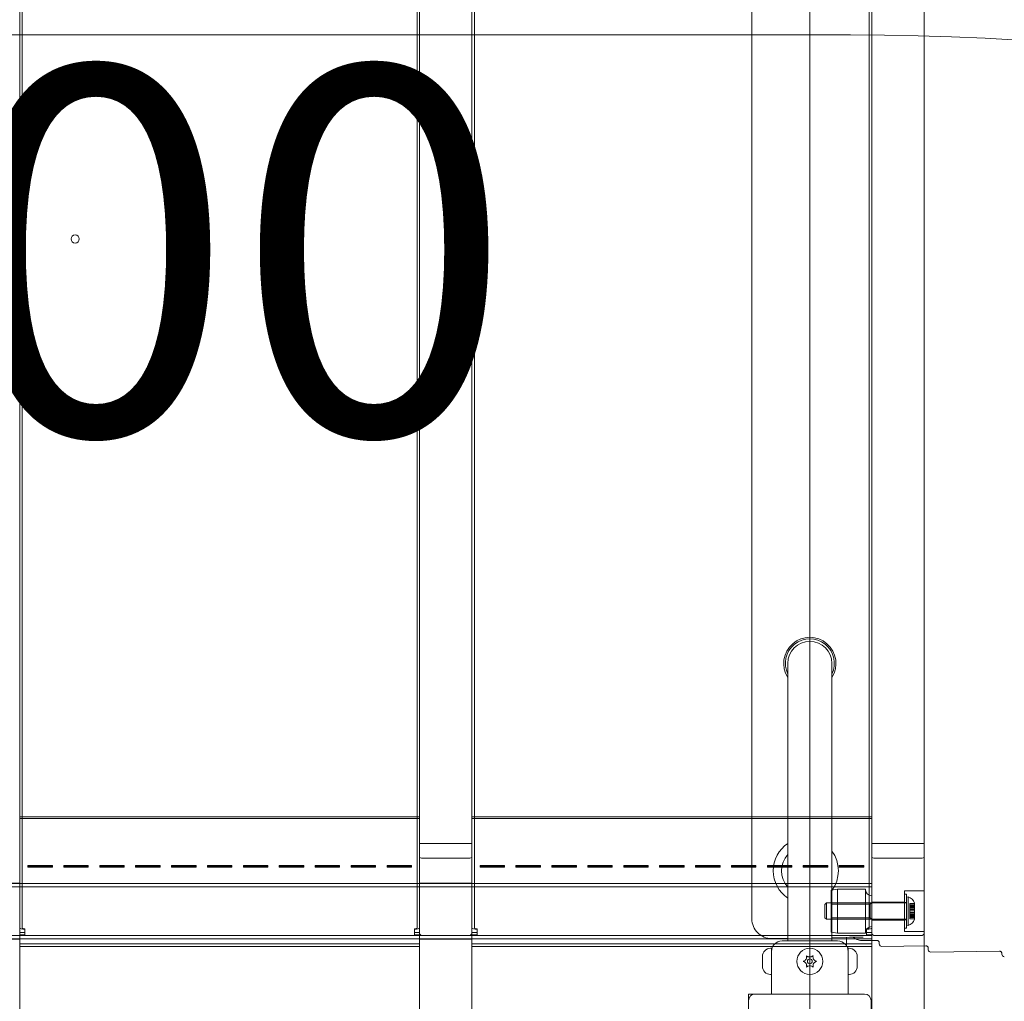
# Model space of a CAD drawing. Units: millimetres. Extents: x 9224 to 21826, y 6642 to 14457.
# Drawn here: x 14790 to 15393, y 10918 to 11519 of the extents above; entities that cross this region are included whole.
import ezdxf

# ---------------------------------------------------------------- set-up
doc = ezdxf.new("R2010")
doc.units = ezdxf.units.MM
doc.header["$LTSCALE"] = 75
doc.layers.get('0').update_dxf_attribs({"lineweight": 25})
doc.layers.add('Fall Zone', color=5, linetype='Continuous', lineweight=20, true_color=0x0000ff)
doc.layers.add('Symbol (ISO)', color=7, linetype='Continuous', lineweight=25)
doc.layers.add('Visible (ISO)', color=7, linetype='Continuous', lineweight=18)
doc.styles.add('Text Style57', font='tahoma.ttf')

# ---------------------------------------------------------------- blocks, each defined once
blk = doc.blocks.new('FHF Label')
at = {"layer": 'Symbol (ISO)', "color": 7, "style": 'Text Style57'}
blk.add_attdef('<FREE_HEIGHT_OF_FALL>_001', (-4.6491, -1.4944), '', height=3, dxfattribs=at)

msp = doc.modelspace()

# ---------------------------------------------------------------- linework, layer by layer
at = {"layer": 'Fall Zone'}
for p, q in [((15274.05, 9285), (15274.05, 13485)), ((14249.05, 11510), (15299.05, 11510))]:
    msp.add_line(p, q, dxfattribs=at)
msp.add_arc((15299.05, 9910), 1600, 0, 90, dxfattribs=at)
at = {"layer": 'Visible (ISO)', "color": 9, "true_color": 0xc0c0c0}
for p, q in [((14790.05, 10763.78), (14790.05, 12035.58)), ((15035.05, 12035.58), (15035.05, 10763.78)), ((15067.05, 10763.78), (15067.05, 12035.58)), ((15312.05, 12035.58), (15312.05, 10763.78)), ((15344.05, 10763.78), (15344.05, 12035.58)), ((14790.05, 11930.16), (14790.05, 10810.47)), ((15035.05, 10810.47), (15035.05, 11930.16)), ((15067.05, 11930.16), (15067.05, 10810.47)), ((15312.05, 10810.47), (15312.05, 11930.16)), ((15344.05, 11930.16), (15344.05, 10810.47)), ((14790.05, 11816.79), (14790.05, 10962.88)), ((14791.65, 10962.88), (14791.65, 11816.79)), ((15033.45, 11816.79), (15033.45, 10962.88)), ((15035.05, 10962.88), (15035.05, 11816.79)), ((15067.05, 11816.79), (15067.05, 10962.88)), ((15068.65, 10962.88), (15068.65, 11816.79)), ((15310.45, 11816.79), (15310.45, 10962.88)), ((15312.05, 10962.88), (15312.05, 11816.79)), ((14790.05, 11800.85), (14790.05, 10981.87)), ((14791.65, 11800.85), (14791.65, 10981.87)), ((15033.45, 10981.87), (15033.45, 11800.85)), ((15035.05, 10981.87), (15035.05, 11800.85)), ((15067.05, 11800.85), (15067.05, 10981.87)), ((15068.65, 11800.85), (15068.65, 10981.87)), ((15310.45, 10981.87), (15310.45, 11800.85)), ((15312.05, 10981.87), (15312.05, 11800.85)), ((14790.05, 11031.11), (14790.05, 11030.04)), ((14790.05, 11002.13), (14790.05, 11031.11)), ((14790.05, 11031.11), (15035.05, 11031.11)), ((15035.05, 11002.13), (15035.05, 11031.11)), ((15035.05, 11031.11), (15035.05, 11030.04)), ((15067.05, 11031.11), (15067.05, 11030.04)), ((15067.05, 11002.13), (15067.05, 11031.11)), ((15067.05, 11031.11), (15312.05, 11031.11)), ((15312.05, 11002.13), (15312.05, 11031.11)), ((15312.05, 11031.11), (15312.05, 11030.04)), ((14790.05, 11001.05), (14790.05, 11030.04)), ((14790.05, 11030.04), (15035.05, 11030.04)), ((15035.05, 11030.04), (15035.05, 11001.05)), ((15067.05, 11001.05), (15067.05, 11030.04)), ((15067.05, 11030.04), (15312.05, 11030.04)), ((15312.05, 11030.04), (15312.05, 11001.05)), ((15035.05, 11006.21), (15035.05, 11014.73)), ((15035.05, 11014.73), (15035.05, 10959.53)), ((15035.05, 11014.73), (15067.05, 11014.73)), ((15067.05, 10959.53), (15067.05, 11014.73)), ((15067.05, 11014.73), (15067.05, 11006.21)), ((15312.05, 11014.73), (15312.05, 10959.53)), ((15344.05, 11014.73), (15312.05, 11014.73)), ((15312.05, 11006.21), (15312.05, 11014.73)), ((15344.05, 10959.53), (15344.05, 11014.73)), ((15344.05, 11014.73), (15344.05, 11006.21)), ((14790.05, 11002.13), (14790.05, 11001.05)), ((14790.05, 10999.26), (14790.05, 11002.13)), ((14790.05, 10999.62), (14790.05, 11001.05)), ((14795.05, 11001.12), (14795.05, 11000.45)), ((14795.05, 11001.12), (14795.05, 11000.55)), ((14810.05, 11001.12), (14795.05, 11001.12)), ((14810.05, 11000.45), (14810.05, 11001.12)), ((14810.05, 11001.12), (14810.05, 11000.55)), ((14817.05, 11001.12), (14817.05, 11000.45)), ((14817.05, 11001.12), (14817.05, 11000.55)), ((14832.05, 11001.12), (14817.05, 11001.12)), ((14832.05, 11000.45), (14832.05, 11001.12)), ((14832.05, 11001.12), (14832.05, 11000.55)), ((14839.05, 11001.12), (14839.05, 11000.45)), ((14839.05, 11001.12), (14839.05, 11000.55)), ((14854.05, 11001.12), (14839.05, 11001.12)), ((14854.05, 11000.45), (14854.05, 11001.12)), ((14854.05, 11001.12), (14854.05, 11000.55)), ((14861.05, 11001.12), (14861.05, 11000.45)), ((14861.05, 11001.12), (14861.05, 11000.55)), ((14876.05, 11001.12), (14861.05, 11001.12)), ((14876.05, 11000.45), (14876.05, 11001.12)), ((14876.05, 11001.12), (14876.05, 11000.55)), ((14883.05, 11001.12), (14883.05, 11000.45)), ((14883.05, 11001.12), (14883.05, 11000.55)), ((14898.05, 11001.12), (14883.05, 11001.12)), ((14898.05, 11000.45), (14898.05, 11001.12)), ((14898.05, 11001.12), (14898.05, 11000.55)), ((14905.05, 11001.12), (14905.05, 11000.45)), ((14905.05, 11001.12), (14905.05, 11000.55)), ((14920.05, 11001.12), (14905.05, 11001.12)), ((14920.05, 11000.45), (14920.05, 11001.12)), ((14920.05, 11001.12), (14920.05, 11000.55)), ((14927.05, 11001.12), (14927.05, 11000.45)), ((14927.05, 11001.12), (14927.05, 11000.55)), ((14942.05, 11001.12), (14927.05, 11001.12)), ((14942.05, 11000.45), (14942.05, 11001.12)), ((14942.05, 11001.12), (14942.05, 11000.55)), ((14949.05, 11001.12), (14949.05, 11000.45)), ((14949.05, 11001.12), (14949.05, 11000.55)), ((14964.05, 11001.12), (14949.05, 11001.12)), ((14964.05, 11000.45), (14964.05, 11001.12)), ((14964.05, 11001.12), (14964.05, 11000.55)), ((14971.05, 11001.12), (14971.05, 11000.45)), ((14971.05, 11001.12), (14971.05, 11000.55)), ((14986.05, 11001.12), (14971.05, 11001.12)), ((14986.05, 11000.45), (14986.05, 11001.12)), ((14986.05, 11001.12), (14986.05, 11000.55)), ((14993.05, 11001.12), (14993.05, 11000.45)), ((14993.05, 11001.12), (14993.05, 11000.55)), ((15008.05, 11001.12), (14993.05, 11001.12)), ((15008.05, 11000.45), (15008.05, 11001.12)), ((15008.05, 11001.12), (15008.05, 11000.55)), ((15015.05, 11001.12), (15015.05, 11000.45)), ((15015.05, 11001.12), (15015.05, 11000.55)), ((15030.05, 11001.12), (15015.05, 11001.12)), ((15030.05, 11000.45), (15030.05, 11001.12)), ((15030.05, 11001.12), (15030.05, 11000.55)), ((15035.05, 11006.21), (15035.05, 9734.42)), ((15035.05, 10999.26), (15035.05, 11002.13)), ((15035.05, 11001.05), (15035.05, 11002.13)), ((15035.05, 11001.05), (15035.05, 10999.62)), ((15065.05, 11005.76), (15037.05, 11005.76)), ((15067.05, 9734.42), (15067.05, 11006.21)), ((15067.05, 11002.13), (15067.05, 11001.05)), ((15067.05, 10999.26), (15067.05, 11002.13)), ((15067.05, 10999.62), (15067.05, 11001.05)), ((15072.05, 11001.12), (15072.05, 11000.45)), ((15072.05, 11001.12), (15072.05, 11000.55)), ((15087.05, 11001.12), (15072.05, 11001.12)), ((15087.05, 11000.45), (15087.05, 11001.12)), ((15087.05, 11001.12), (15087.05, 11000.55)), ((15094.05, 11001.12), (15094.05, 11000.45)), ((15094.05, 11001.12), (15094.05, 11000.55)), ((15109.05, 11001.12), (15094.05, 11001.12)), ((15109.05, 11000.45), (15109.05, 11001.12)), ((15109.05, 11001.12), (15109.05, 11000.55)), ((15116.05, 11001.12), (15116.05, 11000.45)), ((15116.05, 11001.12), (15116.05, 11000.55)), ((15131.05, 11001.12), (15116.05, 11001.12)), ((15131.05, 11000.45), (15131.05, 11001.12)), ((15131.05, 11001.12), (15131.05, 11000.55)), ((15138.05, 11001.12), (15138.05, 11000.45)), ((15138.05, 11001.12), (15138.05, 11000.55)), ((15153.05, 11001.12), (15138.05, 11001.12)), ((15153.05, 11000.45), (15153.05, 11001.12)), ((15153.05, 11001.12), (15153.05, 11000.55)), ((15160.05, 11001.12), (15160.05, 11000.45)), ((15160.05, 11001.12), (15160.05, 11000.55)), ((15175.05, 11001.12), (15160.05, 11001.12)), ((15175.05, 11000.45), (15175.05, 11001.12)), ((15175.05, 11001.12), (15175.05, 11000.55)), ((15182.05, 11001.12), (15182.05, 11000.45)), ((15182.05, 11001.12), (15182.05, 11000.55)), ((15197.05, 11001.12), (15182.05, 11001.12)), ((15197.05, 11000.45), (15197.05, 11001.12)), ((15197.05, 11001.12), (15197.05, 11000.55)), ((15204.05, 11001.12), (15204.05, 11000.45)), ((15204.05, 11001.12), (15204.05, 11000.55)), ((15219.05, 11001.12), (15204.05, 11001.12)), ((15219.05, 11000.45), (15219.05, 11001.12)), ((15219.05, 11001.12), (15219.05, 11000.55)), ((15226.05, 11001.12), (15226.05, 11000.45)), ((15226.05, 11001.12), (15226.05, 11000.55)), ((15241.05, 11001.12), (15226.05, 11001.12)), ((15241.05, 11000.45), (15241.05, 11001.12)), ((15241.05, 11001.12), (15241.05, 11000.55)), ((15248.05, 11001.12), (15248.05, 11000.45)), ((15248.05, 11001.12), (15248.05, 11000.55)), ((15263.05, 11001.12), (15248.05, 11001.12)), ((15263.05, 11000.45), (15263.05, 11001.12)), ((15263.05, 11001.12), (15263.05, 11000.55)), ((15270.05, 11001.12), (15270.05, 11000.45)), ((15270.05, 11001.12), (15270.05, 11000.55)), ((15285.05, 11001.12), (15270.05, 11001.12)), ((15285.05, 11000.45), (15285.05, 11001.12)), ((15285.05, 11001.12), (15285.05, 11000.55)), ((15292.05, 11001.12), (15292.05, 11000.45)), ((15292.05, 11001.12), (15292.05, 11000.55)), ((15307.05, 11001.12), (15292.05, 11001.12)), ((15307.05, 11000.45), (15307.05, 11001.12)), ((15307.05, 11001.12), (15307.05, 11000.55)), ((15312.05, 11006.21), (15312.05, 9734.42)), ((15312.05, 10999.26), (15312.05, 11002.13)), ((15312.05, 11001.05), (15312.05, 11002.13)), ((15312.05, 11001.05), (15312.05, 10999.62)), ((15314.05, 11005.76), (15342.05, 11005.76)), ((15344.05, 9734.42), (15344.05, 11006.21)), ((14790.05, 10999.26), (14790.05, 10999.62)), ((14790.05, 10954.45), (14790.05, 10999.62)), ((14790.05, 10954.09), (14790.05, 10999.26)), ((14795.05, 11000.21), (14795.05, 11000.55)), ((14795.05, 11000.55), (14810.05, 11000.55)), ((14795.05, 11000.45), (14810.05, 11000.45)), ((14795.05, 11000.45), (14795.05, 11000.21)), ((14810.05, 11000.21), (14795.05, 11000.21)), ((14810.05, 11000.55), (14810.05, 11000.21)), ((14810.05, 11000.45), (14810.05, 11000.21)), ((14817.05, 11000.21), (14817.05, 11000.55)), ((14817.05, 11000.55), (14832.05, 11000.55)), ((14817.05, 11000.45), (14832.05, 11000.45)), ((14817.05, 11000.45), (14817.05, 11000.21)), ((14832.05, 11000.21), (14817.05, 11000.21)), ((14832.05, 11000.55), (14832.05, 11000.21)), ((14832.05, 11000.45), (14832.05, 11000.21)), ((14839.05, 11000.21), (14839.05, 11000.55)), ((14839.05, 11000.55), (14854.05, 11000.55)), ((14839.05, 11000.45), (14854.05, 11000.45)), ((14839.05, 11000.45), (14839.05, 11000.21)), ((14854.05, 11000.21), (14839.05, 11000.21)), ((14854.05, 11000.55), (14854.05, 11000.21)), ((14854.05, 11000.45), (14854.05, 11000.21)), ((14861.05, 11000.21), (14861.05, 11000.55)), ((14861.05, 11000.55), (14876.05, 11000.55)), ((14861.05, 11000.45), (14876.05, 11000.45)), ((14861.05, 11000.45), (14861.05, 11000.21)), ((14876.05, 11000.21), (14861.05, 11000.21)), ((14876.05, 11000.55), (14876.05, 11000.21)), ((14876.05, 11000.45), (14876.05, 11000.21)), ((14883.05, 11000.21), (14883.05, 11000.55)), ((14883.05, 11000.55), (14898.05, 11000.55)), ((14883.05, 11000.45), (14898.05, 11000.45)), ((14883.05, 11000.45), (14883.05, 11000.21)), ((14898.05, 11000.21), (14883.05, 11000.21)), ((14898.05, 11000.55), (14898.05, 11000.21)), ((14898.05, 11000.45), (14898.05, 11000.21)), ((14905.05, 11000.21), (14905.05, 11000.55)), ((14905.05, 11000.55), (14920.05, 11000.55)), ((14905.05, 11000.45), (14920.05, 11000.45)), ((14905.05, 11000.45), (14905.05, 11000.21)), ((14920.05, 11000.21), (14905.05, 11000.21)), ((14920.05, 11000.55), (14920.05, 11000.21)), ((14920.05, 11000.45), (14920.05, 11000.21)), ((14927.05, 11000.21), (14927.05, 11000.55)), ((14927.05, 11000.55), (14942.05, 11000.55)), ((14927.05, 11000.45), (14942.05, 11000.45)), ((14927.05, 11000.45), (14927.05, 11000.21)), ((14942.05, 11000.21), (14927.05, 11000.21)), ((14942.05, 11000.55), (14942.05, 11000.21)), ((14942.05, 11000.45), (14942.05, 11000.21)), ((14949.05, 11000.21), (14949.05, 11000.55)), ((14949.05, 11000.55), (14964.05, 11000.55)), ((14949.05, 11000.45), (14964.05, 11000.45)), ((14949.05, 11000.45), (14949.05, 11000.21)), ((14964.05, 11000.21), (14949.05, 11000.21)), ((14964.05, 11000.55), (14964.05, 11000.21)), ((14964.05, 11000.45), (14964.05, 11000.21)), ((14971.05, 11000.21), (14971.05, 11000.55)), ((14971.05, 11000.55), (14986.05, 11000.55)), ((14971.05, 11000.45), (14986.05, 11000.45)), ((14971.05, 11000.45), (14971.05, 11000.21)), ((14986.05, 11000.21), (14971.05, 11000.21)), ((14986.05, 11000.55), (14986.05, 11000.21)), ((14986.05, 11000.45), (14986.05, 11000.21)), ((14993.05, 11000.21), (14993.05, 11000.55)), ((14993.05, 11000.55), (15008.05, 11000.55)), ((14993.05, 11000.45), (15008.05, 11000.45)), ((14993.05, 11000.45), (14993.05, 11000.21)), ((15008.05, 11000.21), (14993.05, 11000.21)), ((15008.05, 11000.55), (15008.05, 11000.21)), ((15008.05, 11000.45), (15008.05, 11000.21)), ((15015.05, 11000.21), (15015.05, 11000.55)), ((15015.05, 11000.55), (15030.05, 11000.55)), ((15015.05, 11000.45), (15030.05, 11000.45)), ((15015.05, 11000.45), (15015.05, 11000.21)), ((15030.05, 11000.21), (15015.05, 11000.21)), ((15030.05, 11000.55), (15030.05, 11000.21)), ((15030.05, 11000.45), (15030.05, 11000.21)), ((15035.05, 10999.62), (15035.05, 10999.26)), ((15035.05, 10999.62), (15035.05, 10954.45)), ((15035.05, 10954.09), (15035.05, 10999.26)), ((15067.05, 10999.26), (15067.05, 10999.62)), ((15067.05, 10954.45), (15067.05, 10999.62)), ((15067.05, 10954.09), (15067.05, 10999.26)), ((15072.05, 11000.21), (15072.05, 11000.55)), ((15072.05, 11000.55), (15087.05, 11000.55)), ((15072.05, 11000.45), (15087.05, 11000.45)), ((15072.05, 11000.45), (15072.05, 11000.21)), ((15087.05, 11000.21), (15072.05, 11000.21)), ((15087.05, 11000.55), (15087.05, 11000.21)), ((15087.05, 11000.45), (15087.05, 11000.21)), ((15094.05, 11000.21), (15094.05, 11000.55)), ((15094.05, 11000.55), (15109.05, 11000.55)), ((15094.05, 11000.45), (15109.05, 11000.45)), ((15094.05, 11000.45), (15094.05, 11000.21)), ((15109.05, 11000.21), (15094.05, 11000.21)), ((15109.05, 11000.55), (15109.05, 11000.21)), ((15109.05, 11000.45), (15109.05, 11000.21)), ((15116.05, 11000.21), (15116.05, 11000.55)), ((15116.05, 11000.55), (15131.05, 11000.55)), ((15116.05, 11000.45), (15131.05, 11000.45)), ((15116.05, 11000.45), (15116.05, 11000.21)), ((15131.05, 11000.21), (15116.05, 11000.21)), ((15131.05, 11000.55), (15131.05, 11000.21)), ((15131.05, 11000.45), (15131.05, 11000.21)), ((15138.05, 11000.21), (15138.05, 11000.55)), ((15138.05, 11000.55), (15153.05, 11000.55)), ((15138.05, 11000.45), (15153.05, 11000.45)), ((15138.05, 11000.45), (15138.05, 11000.21)), ((15153.05, 11000.21), (15138.05, 11000.21)), ((15153.05, 11000.55), (15153.05, 11000.21)), ((15153.05, 11000.45), (15153.05, 11000.21)), ((15160.05, 11000.21), (15160.05, 11000.55)), ((15160.05, 11000.55), (15175.05, 11000.55)), ((15160.05, 11000.45), (15175.05, 11000.45)), ((15160.05, 11000.45), (15160.05, 11000.21)), ((15175.05, 11000.21), (15160.05, 11000.21)), ((15175.05, 11000.55), (15175.05, 11000.21)), ((15175.05, 11000.45), (15175.05, 11000.21)), ((15182.05, 11000.21), (15182.05, 11000.55)), ((15182.05, 11000.55), (15197.05, 11000.55)), ((15182.05, 11000.45), (15197.05, 11000.45)), ((15182.05, 11000.45), (15182.05, 11000.21)), ((15197.05, 11000.21), (15182.05, 11000.21)), ((15197.05, 11000.55), (15197.05, 11000.21)), ((15197.05, 11000.45), (15197.05, 11000.21)), ((15204.05, 11000.21), (15204.05, 11000.55)), ((15204.05, 11000.55), (15219.05, 11000.55)), ((15204.05, 11000.45), (15219.05, 11000.45)), ((15204.05, 11000.45), (15204.05, 11000.21)), ((15219.05, 11000.21), (15204.05, 11000.21)), ((15219.05, 11000.55), (15219.05, 11000.21)), ((15219.05, 11000.45), (15219.05, 11000.21)), ((15226.05, 11000.21), (15226.05, 11000.55)), ((15226.05, 11000.55), (15241.05, 11000.55)), ((15226.05, 11000.45), (15241.05, 11000.45)), ((15226.05, 11000.45), (15226.05, 11000.21)), ((15241.05, 11000.21), (15226.05, 11000.21)), ((15241.05, 11000.55), (15241.05, 11000.21)), ((15241.05, 11000.45), (15241.05, 11000.21)), ((15248.05, 11000.21), (15248.05, 11000.55)), ((15248.05, 11000.55), (15263.05, 11000.55)), ((15248.05, 11000.45), (15263.05, 11000.45)), ((15248.05, 11000.45), (15248.05, 11000.21)), ((15263.05, 11000.21), (15248.05, 11000.21)), ((15263.05, 11000.55), (15263.05, 11000.21)), ((15263.05, 11000.45), (15263.05, 11000.21)), ((15270.05, 11000.21), (15270.05, 11000.55)), ((15270.05, 11000.55), (15285.05, 11000.55)), ((15270.05, 11000.45), (15285.05, 11000.45)), ((15270.05, 11000.45), (15270.05, 11000.21)), ((15285.05, 11000.21), (15270.05, 11000.21)), ((15285.05, 11000.55), (15285.05, 11000.21)), ((15285.05, 11000.45), (15285.05, 11000.21)), ((15292.05, 11000.21), (15292.05, 11000.55)), ((15292.05, 11000.55), (15307.05, 11000.55)), ((15292.05, 11000.45), (15307.05, 11000.45)), ((15292.05, 11000.45), (15292.05, 11000.21)), ((15307.05, 11000.21), (15292.05, 11000.21)), ((15307.05, 11000.55), (15307.05, 11000.21)), ((15307.05, 11000.45), (15307.05, 11000.21)), ((15312.05, 10999.62), (15312.05, 10999.26)), ((15312.05, 10999.62), (15312.05, 10954.45)), ((15312.05, 10954.09), (15312.05, 10999.26)), ((14237.05, 10990.1), (15312.05, 10990.1)), ((14790.05, 10990.45), (14758.05, 10990.45)), ((14790.05, 10990.45), (14790.05, 10956.05)), ((15035.05, 10956.05), (15035.05, 10990.45)), ((15067.05, 10990.45), (15035.05, 10990.45)), ((15067.05, 10990.45), (15067.05, 10956.05)), ((15312.05, 10956.4), (15312.05, 10990.1)), ((14237.05, 10988.1), (15312.05, 10988.1)), ((15287.05, 10986.2), (15291.05, 10986.7)), ((15287.05, 10960.3), (15287.05, 10986.2)), ((15291.05, 10986.7), (15308.05, 10986.7)), ((15291.05, 10986.7), (15291.05, 10959.8)), ((15308.05, 10959.8), (15308.05, 10986.7)), ((15312.05, 10988.1), (15312.05, 10958.4)), ((15332.05, 10960.75), (15332.05, 10985.75)), ((15332.05, 10985.75), (15344.05, 10985.75)), ((15332.05, 10962.9), (15332.05, 10983.6)), ((15333.25, 10983.6), (15332.05, 10983.6)), ((15333.25, 10962.9), (15333.25, 10983.6)), ((15344.05, 10985.75), (15344.05, 10960.75)), ((14790.05, 10981.87), (14790.05, 10966.1)), ((14791.65, 10966.1), (14791.65, 10981.87)), ((15033.45, 10981.87), (15033.45, 10966.1)), ((15035.05, 10966.1), (15035.05, 10981.87)), ((15067.05, 10981.87), (15067.05, 10966.1)), ((15068.65, 10966.1), (15068.65, 10981.87)), ((15283.25, 10977.25), (15284.25, 10978.25)), ((15283.25, 10969.25), (15283.25, 10977.25)), ((15284.25, 10978.25), (15284.25, 10968.25)), ((15333.25, 10978.25), (15284.25, 10978.25)), ((15287.05, 10969.06), (15287.05, 10977.44)), ((15287.05, 10977.44), (15311.05, 10977.44)), ((15310.45, 10981.87), (15310.45, 10966.1)), ((15311.05, 10977.44), (15312.05, 10978.44)), ((15311.05, 10977.44), (15311.05, 10969.06)), ((15312.05, 10963.8), (15312.05, 10982.7)), ((15312.05, 10966.1), (15312.05, 10981.87)), ((15312.05, 10967.75), (15312.05, 10978.75)), ((15332.05, 10978.75), (15312.05, 10978.75)), ((15312.05, 10968.06), (15312.05, 10978.44)), ((15332.05, 10967.75), (15332.05, 10978.75)), ((15332.05, 10967.95), (15332.05, 10978.55)), ((15333.25, 10978.55), (15332.05, 10978.55)), ((15333.25, 10981.75), (15334.25, 10982.01)), ((15333.25, 10981.75), (15333.25, 10964.75)), ((15333.25, 10978.55), (15333.25, 10967.95)), ((15333.25, 10968.25), (15333.25, 10978.25)), ((15334.25, 10982.01), (15334.25, 10964.49)), ((15335.25, 10976.24), (15335.25, 10977.98)), ((15338.25, 10977.98), (15335.25, 10977.98)), ((15335.25, 10977.18), (15335.25, 10977.98)), ((15335.25, 10977.01), (15335.25, 10977.89)), ((15338.25, 10977.89), (15335.25, 10977.89)), ((15335.25, 10977.89), (15335.25, 10976.2)), ((15338.25, 10977.18), (15335.25, 10977.18)), ((15335.25, 10977.18), (15335.25, 10975.45)), ((15335.25, 10975.32), (15335.25, 10977.01)), ((15338.25, 10977.01), (15335.25, 10977.01)), ((15338.25, 10978.25), (15338.25, 10977.89)), ((15338.25, 10977.98), (15338.25, 10976.24)), ((15338.25, 10977.98), (15338.25, 10977.18)), ((15338.25, 10977.89), (15338.25, 10977.01)), ((15338.25, 10976.2), (15338.25, 10977.89)), ((15338.25, 10975.45), (15338.25, 10977.18)), ((15338.25, 10977.18), (15338.25, 10974.22)), ((15338.25, 10977.01), (15338.25, 10975.32)), ((15338.25, 10977.01), (15338.25, 10973.95)), ((15335.25, 10976.2), (15335.25, 10976.24)), ((15338.25, 10976.24), (15335.25, 10976.24)), ((15338.25, 10976.2), (15335.25, 10976.2)), ((15338.25, 10975.45), (15335.25, 10975.45)), ((15335.25, 10975.45), (15335.25, 10974.17)), ((15335.25, 10974), (15335.25, 10975.32)), ((15338.25, 10975.32), (15335.25, 10975.32)), ((15335.25, 10972), (15335.25, 10974.5)), ((15338.25, 10974.5), (15335.25, 10974.5)), ((15335.25, 10974.17), (15335.25, 10974.22)), ((15338.25, 10974.22), (15335.25, 10974.22)), ((15335.25, 10972.55), (15335.25, 10974.22)), ((15338.25, 10974.17), (15335.25, 10974.17)), ((15335.25, 10973.95), (15335.25, 10974)), ((15338.25, 10974), (15335.25, 10974)), ((15335.25, 10972.27), (15335.25, 10973.95)), ((15338.25, 10973.95), (15335.25, 10973.95)), ((15338.25, 10972.55), (15335.25, 10972.55)), ((15335.25, 10972.55), (15335.25, 10972.49)), ((15338.25, 10972.49), (15335.25, 10972.49)), ((15335.25, 10972.49), (15335.25, 10971.17)), ((15335.25, 10971.05), (15335.25, 10972.33)), ((15338.25, 10972.33), (15335.25, 10972.33)), ((15335.25, 10972.33), (15335.25, 10972.27)), ((15338.25, 10972.27), (15335.25, 10972.27)), ((15338.25, 10972), (15335.25, 10972)), ((15338.25, 10971.17), (15335.25, 10971.17)), ((15335.25, 10971.17), (15335.25, 10969.49)), ((15335.25, 10969.31), (15335.25, 10971.05)), ((15338.25, 10971.05), (15335.25, 10971.05)), ((15338.25, 10976.24), (15338.25, 10976.2)), ((15338.25, 10974.17), (15338.25, 10975.45)), ((15338.25, 10975.32), (15338.25, 10974)), ((15338.25, 10972), (15338.25, 10974.5)), ((15338.25, 10974.22), (15338.25, 10974.17)), ((15338.25, 10974.22), (15338.25, 10972.55)), ((15338.25, 10974), (15338.25, 10973.95)), ((15338.25, 10973.95), (15338.25, 10972.27)), ((15338.25, 10972.49), (15338.25, 10972.55)), ((15338.25, 10972.55), (15338.25, 10969.49)), ((15338.25, 10971.17), (15338.25, 10972.49)), ((15338.25, 10972.33), (15338.25, 10971.05)), ((15338.25, 10972.27), (15338.25, 10972.33)), ((15338.25, 10972.27), (15338.25, 10969.31)), ((15338.25, 10969.49), (15338.25, 10971.17)), ((15338.25, 10971.05), (15338.25, 10969.31)), ((14790.05, 10966.1), (14790.05, 10962.88)), ((14791.65, 10962.88), (14791.65, 10966.1)), ((15033.45, 10966.1), (15033.45, 10962.88)), ((15035.05, 10962.88), (15035.05, 10966.1)), ((15067.05, 10966.1), (15067.05, 10962.88)), ((15068.65, 10962.88), (15068.65, 10966.1)), ((15283.25, 10969.25), (15284.25, 10968.25)), ((15333.25, 10968.25), (15284.25, 10968.25)), ((15287.05, 10969.06), (15311.05, 10969.06)), ((15310.45, 10966.1), (15310.45, 10962.88)), ((15311.05, 10969.06), (15312.05, 10968.06)), ((15332.05, 10967.75), (15312.05, 10967.75)), ((15312.05, 10962.88), (15312.05, 10966.1)), ((15333.25, 10967.95), (15332.05, 10967.95)), ((15333.25, 10964.75), (15334.25, 10964.49)), ((15335.25, 10968.61), (15335.25, 10970.3)), ((15338.25, 10970.3), (15335.25, 10970.3)), ((15335.25, 10970.3), (15335.25, 10970.25)), ((15338.25, 10970.25), (15335.25, 10970.25)), ((15335.25, 10970.25), (15335.25, 10968.51)), ((15338.25, 10969.49), (15335.25, 10969.49)), ((15335.25, 10968.61), (15335.25, 10969.49)), ((15335.25, 10968.51), (15335.25, 10969.31)), ((15338.25, 10969.31), (15335.25, 10969.31)), ((15338.25, 10968.61), (15335.25, 10968.61)), ((15338.25, 10968.51), (15335.25, 10968.51)), ((15338.25, 10970.3), (15338.25, 10968.61)), ((15338.25, 10970.25), (15338.25, 10970.3)), ((15338.25, 10968.51), (15338.25, 10970.25)), ((15338.25, 10969.49), (15338.25, 10968.61)), ((15338.25, 10969.31), (15338.25, 10968.51)), ((15338.25, 10968.61), (15338.25, 10968.25)), ((14790.05, 10958.69), (14790.05, 10960.25)), ((14790.05, 10960.25), (14793.25, 10960.25)), ((14790.05, 10960.25), (14790.05, 10953.25)), ((14793.25, 10962.52), (14793.25, 10962.16)), ((14793.25, 10958.69), (14793.25, 10962.52)), ((14793.25, 10962.16), (14793.25, 10960.25)), ((14793.25, 10958.69), (14793.25, 10960.25)), ((15031.85, 10962.52), (15031.85, 10962.16)), ((15031.85, 10962.52), (15031.85, 10958.69)), ((15031.85, 10960.25), (15031.85, 10962.16)), ((15031.85, 10960.25), (15035.05, 10960.25)), ((15031.85, 10958.69), (15031.85, 10960.25)), ((15035.05, 10960.25), (15035.05, 10958.69)), ((15035.05, 10953.25), (15035.05, 10960.25)), ((15035.05, 9839.83), (15035.05, 10959.53)), ((15067.05, 10958.69), (15067.05, 10960.25)), ((15067.05, 10960.25), (15070.25, 10960.25)), ((15067.05, 10960.25), (15067.05, 10953.25)), ((15067.05, 10959.53), (15067.05, 9839.83)), ((15070.25, 10962.52), (15070.25, 10962.16)), ((15070.25, 10958.69), (15070.25, 10962.52)), ((15070.25, 10962.16), (15070.25, 10960.25)), ((15070.25, 10958.69), (15070.25, 10960.25)), ((15287.05, 10960.3), (15291.05, 10959.8)), ((15291.05, 10959.8), (15308.05, 10959.8)), ((15308.85, 10962.52), (15308.85, 10962.16)), ((15308.85, 10962.52), (15308.85, 10958.69)), ((15308.85, 10960.25), (15308.85, 10962.16)), ((15308.85, 10960.25), (15312.05, 10960.25)), ((15308.85, 10958.69), (15308.85, 10960.25)), ((15312.05, 10960.25), (15312.05, 10958.69)), ((15312.05, 10953.25), (15312.05, 10960.25)), ((15312.05, 9839.83), (15312.05, 10959.53)), ((15333.25, 10962.9), (15332.05, 10962.9)), ((15332.05, 10960.75), (15344.05, 10960.75)), ((15344.05, 10959.53), (15344.05, 9839.83)), ((14237.05, 10958.4), (15312.05, 10958.4)), ((14237.05, 10956.4), (15312.05, 10956.4)), ((14790.05, 10956.05), (14758.05, 10956.05)), ((14793.25, 10958.69), (14790.05, 10958.69)), ((14790.05, 10958.69), (14790.05, 10951.69)), ((14790.05, 10954.09), (14790.05, 10954.45)), ((14790.05, 10953.21), (14790.05, 10954.45)), ((14790.05, 10951.61), (14790.05, 10954.09)), ((14790.05, 10951.69), (14790.05, 10953.25)), ((14790.05, 10953.21), (15035.05, 10953.21)), ((15035.05, 10958.69), (15031.85, 10958.69)), ((15035.05, 10958.69), (15035.05, 10951.69)), ((15067.05, 10956.05), (15035.05, 10956.05)), ((15035.05, 10954.45), (15035.05, 10954.09)), ((15035.05, 10954.45), (15035.05, 10953.21)), ((15035.05, 10951.61), (15035.05, 10954.09)), ((15035.05, 10953.25), (15035.05, 10951.69)), ((15065.05, 10958.34), (15037.05, 10958.34)), ((15070.25, 10958.69), (15067.05, 10958.69)), ((15067.05, 10958.69), (15067.05, 10951.69)), ((15067.05, 10954.09), (15067.05, 10954.45)), ((15067.05, 10953.21), (15067.05, 10954.45)), ((15067.05, 10951.61), (15067.05, 10954.09)), ((15067.05, 10951.69), (15067.05, 10953.25)), ((15067.05, 10953.21), (15312.05, 10953.21)), ((15312.05, 10958.69), (15308.85, 10958.69)), ((15312.05, 10958.69), (15312.05, 10951.69)), ((15312.05, 10954.45), (15312.05, 10954.09)), ((15312.05, 10954.45), (15312.05, 10953.21)), ((15312.05, 10951.61), (15312.05, 10954.09)), ((15312.05, 10953.25), (15312.05, 10951.69)), ((15314.05, 10958.34), (15342.05, 10958.34)), ((14790.05, 10951.61), (15035.05, 10951.61)), ((15067.05, 10951.61), (15312.05, 10951.61))]:
    msp.add_line(p, q, dxfattribs=at)
at = {"layer": 'Visible (ISO)'}
for p, q in [((15238.55, 10968.51), (15238.55, 11801.48)), ((15260.6, 11125), (15260.6, 10970)), ((15287.5, 10970), (15287.5, 11125)), ((15260.6, 10955), (15260.6, 10970)), ((15287.5, 10955), (15287.5, 10970)), ((15260.6, 10956.67), (15250.72, 10956.52)), ((15257.05, 10955), (15291.05, 10955)), ((15298.28, 10957.22), (15287.5, 10957.07)), ((15296.55, 10957.2), (15296.55, 10951.96)), ((15315.08, 10955.37), (15306.7, 10955.24)), ((15316.6, 10953.87), (15316.6, 10953.14)), ((15250.55, 10950.5), (15249.98, 10950.5)), ((15250.55, 10934.5), (15250.55, 10950.5)), ((15297.55, 10950.5), (15297.55, 10934.5)), ((15297.55, 10950.5), (15298.12, 10950.5)), ((15345.1, 10952.03), (15318.13, 10951.64)), ((15346.62, 10950.54), (15346.62, 10949.63)), ((15390.13, 10948.75), (15348.15, 10948.13)), ((15391.65, 10947.25), (15391.65, 10946.86)), ((15244.98, 10945.35), (15244.98, 10945.5)), ((15244.98, 10945.35), (15244.98, 10945.2)), ((15244.98, 10945.2), (15244.99, 10945.2)), ((15244.98, 10943.11), (15244.98, 10944.73)), ((15244.98, 10941.88), (15244.98, 10943.11)), ((15244.98, 10940.26), (15244.98, 10941.88)), ((15303.12, 10945.2), (15303.11, 10945.2)), ((15303.12, 10945.5), (15303.12, 10945.35)), ((15303.12, 10945.2), (15303.12, 10945.35)), ((15303.12, 10944.73), (15303.12, 10943.11)), ((15303.12, 10943.11), (15303.12, 10941.88)), ((15303.12, 10941.88), (15303.12, 10940.26)), ((15244.98, 10939.8), (15244.98, 10939.65)), ((15244.98, 10939.8), (15244.99, 10939.8)), ((15244.98, 10939.5), (15244.98, 10939.65)), ((15303.12, 10939.8), (15303.11, 10939.8)), ((15303.12, 10939.65), (15303.12, 10939.8)), ((15303.12, 10939.65), (15303.12, 10939.5)), ((15250.55, 10934.5), (15249.98, 10934.5)), ((15250.55, 10922.5), (15250.55, 10934.5)), ((15297.55, 10922.5), (15297.55, 10934.5)), ((15297.55, 10934.5), (15298.12, 10934.5)), ((15236.55, 10922.5), (15236.55, 10918.5)), ((15240.55, 10922.5), (15236.55, 10922.5)), ((15236.55, 10918.5), (15236.55, 10851.5)), ((15307.55, 10922.5), (15240.55, 10922.5)), ((15311.55, 10851.5), (15311.55, 10918.5))]:
    msp.add_line(p, q, dxfattribs=at)
for centre, radius in [((14824.05, 11385), 2.5), ((15274.05, 10942.5), 8), ((15274.05, 10942.5), 1.5)]:
    msp.add_circle(centre, radius, dxfattribs=at)
for centre, radius, start, end in [((15274.05, 11125), 16, 327.20618, 212.79382), ((15274.05, 11125), 15, 333.72332, 206.27668), ((15274.05, 11125), 13.45, 0, 180), ((15271.55, 10998), 20, 123.19567, 236.80433), ((15271.55, 10998), 14.85, 137.50818, 222.49182), ((15271.55, 10998), 20, 322.89203, 37.10797), ((15257.05, 10948.5), 6.5, 90, 180), ((15291.05, 10948.5), 6.5, 0, 90), ((15318.1, 10953.14), 1.5, 180, 270.84552), ((15249.98, 10945.5), 5, 90, 180), ((15298.12, 10945.5), 5, 0, 90), ((15348.12, 10949.63), 1.5, 180, 270.84552), ((15393.15, 10946.86), 1.5, 180, 270.84552), ((15269.12, 10945.35), 3, 311.81031, 348.18969), ((15269.12, 10939.65), 3, 11.81031, 48.18969), ((15274.05, 10948.2), 3, 251.81031, 288.18969), ((15278.99, 10945.35), 3, 191.81031, 228.18969), ((15278.99, 10939.65), 3, 131.81031, 168.18969), ((15249.98, 10939.5), 5, 180, 270), ((15274.05, 10936.8), 3, 71.81031, 108.18969), ((15298.12, 10939.5), 5, 270, 0), ((15240.55, 10918.5), 4, 90, 180), ((15307.55, 10918.5), 4, 0, 90)]:
    msp.add_arc(centre, radius, start, end, dxfattribs=at)
at = {"layer": 'Visible (ISO)', "color": 9, "true_color": 0xc0c0c0}
for centre, radius, start, end in [((15312.05, 10986.7), 4, 180, 270), ((15332.12, 10975.74), 6.62, 22.25374, 71.24369), ((15332.12, 10970.76), 6.62, 288.75631, 337.74626), ((15312.05, 10959.8), 4, 90, 180)]:
    msp.add_arc(centre, radius, start, end, dxfattribs=at)
for centre, major_axis, ratio, start_param, end_param in [((15037.05, 11006.21), (-2, 0), 0.224148, 0, 1.570796), ((15065.05, 11006.21), (2, 0), 0.224148, 4.712389, 6.283185), ((15314.05, 11006.21), (-2, 0), 0.224148, 0, 1.570796), ((15342.05, 11006.21), (2, 0), 0.224148, 4.712389, 6.283185), ((14793.25, 10962.88), (-3.2, 0), 0.224148, 0, 1.570796), ((14793.25, 10962.88), (-1.6, 0), 0.224148, 0, 1.570796), ((15031.85, 10962.88), (3.2, 0), 0.224148, 4.712389, 6.283185), ((15031.85, 10962.88), (1.6, 0), 0.224148, 4.712389, 6.283185), ((15037.05, 10959.53), (2, 0), 0.593601, 3.141593, 4.712389), ((15065.05, 10959.53), (2, 0), 0.593601, 4.712389, 6.283185), ((15070.25, 10962.88), (-3.2, 0), 0.224148, 0, 1.570796), ((15070.25, 10962.88), (-1.6, 0), 0.224148, 0, 1.570796), ((15308.85, 10962.88), (3.2, 0), 0.224148, 4.712389, 6.283185), ((15308.85, 10962.88), (1.6, 0), 0.224148, 4.712389, 6.283185), ((15314.05, 10959.53), (2, 0), 0.593601, 3.141593, 4.712389), ((15342.05, 10959.53), (2, 0), 0.593601, 4.712389, 6.283185)]:
    msp.add_ellipse(centre, major_axis=major_axis, ratio=ratio, start_param=start_param, end_param=end_param, dxfattribs=at)
at = {"layer": 'Visible (ISO)'}
msp.add_ellipse((15250.56, 10968.53), major_axis=(-8.84, -8.14), ratio=0.998875, start_param=5.539414, end_param=7.123847, dxfattribs=at)
for points, knots in [([(15306.7, 10957.25), (15306.69, 10957.25), (15306.69, 10957.25), (15305.76, 10957.25), (15304.88, 10957.26), (15303.1, 10957.26), (15302.2, 10957.26), (15300.44, 10957.25), (15299.38, 10957.24), (15298.28, 10957.22)], [-0.0015965, -0.0015965, -0.0015965, -0.0015965, 0, 0, 0.3162018, 0.3162018, 0.6139591, 0.6139591, 0.8883002, 0.8883002, 0.8883002, 0.8883002]), ([(15300.55, 10957.25), (15300.61, 10957.2), (15300.68, 10957.15), (15301.61, 10956.49), (15302.56, 10956.01), (15304.58, 10955.38), (15305.64, 10955.23), (15306.7, 10955.24)], [-0.6440408, -0.6440408, -0.6440408, -0.6440408, -0.6194687, -0.6194687, -0.3023595, -0.3023595, 0.0147497, 0.0147497, 0.0147497, 0.0147497]), ([(15315.08, 10955.37), (15315.24, 10955.37), (15315.4, 10955.35), (15315.7, 10955.25), (15315.85, 10955.18), (15316.11, 10955), (15316.22, 10954.89), (15316.41, 10954.63), (15316.48, 10954.49), (15316.58, 10954.19), (15316.6, 10954.03), (15316.6, 10953.87)], [-0.840661, -0.840661, -0.840661, -0.840661, -0.523775, -0.523775, -0.206888, -0.206888, 0.109998, 0.109998, 0.426885, 0.426885, 0.743772, 0.743772, 0.743772, 0.743772]), ([(15345.1, 10952.03), (15345.26, 10952.04), (15345.42, 10952.01), (15345.72, 10951.92), (15345.87, 10951.85), (15346.12, 10951.66), (15346.24, 10951.55), (15346.43, 10951.3), (15346.5, 10951.15), (15346.6, 10950.85), (15346.62, 10950.69), (15346.62, 10950.54)], [-0.840661, -0.840661, -0.840661, -0.840661, -0.523775, -0.523775, -0.206888, -0.206888, 0.109998, 0.109998, 0.426885, 0.426885, 0.743772, 0.743772, 0.743772, 0.743772]), ([(15390.13, 10948.75), (15390.29, 10948.75), (15390.45, 10948.73), (15390.75, 10948.63), (15390.89, 10948.56), (15391.15, 10948.38), (15391.27, 10948.26), (15391.45, 10948.01), (15391.53, 10947.87), (15391.63, 10947.57), (15391.65, 10947.41), (15391.65, 10947.25)], [-0.840661, -0.840661, -0.840661, -0.840661, -0.523775, -0.523775, -0.206888, -0.206888, 0.109998, 0.109998, 0.426885, 0.426885, 0.743772, 0.743772, 0.743772, 0.743772]), ([(15244.98, 10945.35), (15244.98, 10945.39), (15244.98, 10945.43), (15244.99, 10945.55), (15245, 10945.62), (15245.04, 10945.79), (15245.06, 10945.87), (15245.08, 10945.96)], [0.29087265, 0.29087265, 0.29087265, 0.29087265, 0.32047351, 0.32047351, 0.35707667, 0.35707667, 0.39061204, 0.39061204, 0.39061204, 0.39061204]), ([(15245.08, 10945.96), (15245.06, 10945.86), (15245.05, 10945.76), (15245, 10945.41), (15244.99, 10945.17), (15244.98, 10944.86), (15244.98, 10944.8), (15244.98, 10944.73)], [0.0214085, 0.0214085, 0.0214085, 0.0214085, 0.0534182, 0.0534182, 0.1262074, 0.1262074, 0.1459244, 0.1459244, 0.1459244, 0.1459244]), ([(15244.98, 10943.11), (15244.98, 10943.05), (15244.98, 10943), (15244.99, 10942.84), (15245, 10942.75), (15245.03, 10942.6), (15245.05, 10942.54), (15245.08, 10942.5)], [0.3229177, 0.3229177, 0.3229177, 0.3229177, 0.3481107, 0.3481107, 0.3997938, 0.3997938, 0.443778, 0.443778, 0.443778, 0.443778]), ([(15245.08, 10942.5), (15245.05, 10942.44), (15245.02, 10942.36), (15244.99, 10942.16), (15244.98, 10942.03), (15244.98, 10941.88)], [0, 0, 0, 0, 0.0573742, 0.0573742, 0.1248195, 0.1248195, 0.1248195, 0.1248195]), ([(15270.05, 10942.5), (15270.23, 10942.56), (15270.4, 10942.63), (15270.77, 10942.83), (15270.95, 10942.96), (15271.12, 10943.11)], [0, 0, 0, 0, 0.0573742, 0.0573742, 0.1248195, 0.1248195, 0.1248195, 0.1248195]), ([(15271.12, 10941.88), (15271.05, 10941.94), (15270.98, 10942), (15270.77, 10942.16), (15270.62, 10942.25), (15270.33, 10942.39), (15270.19, 10942.45), (15270.05, 10942.5)], [0.3229177, 0.3229177, 0.3229177, 0.3229177, 0.3481107, 0.3481107, 0.3997938, 0.3997938, 0.443778, 0.443778, 0.443778, 0.443778]), ([(15272.05, 10944.73), (15272.09, 10944.9), (15272.11, 10945.07), (15272.12, 10945.41), (15272.11, 10945.57), (15272.08, 10945.81), (15272.07, 10945.89), (15272.05, 10945.96)], [0.297415, 0.297415, 0.297415, 0.297415, 0.340432, 0.340432, 0.3822607, 0.3822607, 0.4016851, 0.4016851, 0.4016851, 0.4016851]), ([(15272.05, 10945.96), (15272.19, 10945.84), (15272.35, 10945.72), (15272.7, 10945.51), (15272.9, 10945.42), (15273.12, 10945.35)], [0, 0, 0, 0, 0.057754, 0.057754, 0.1247507, 0.1247507, 0.1247507, 0.1247507]), ([(15274.99, 10945.35), (15275.1, 10945.39), (15275.22, 10945.43), (15275.47, 10945.55), (15275.6, 10945.62), (15275.84, 10945.79), (15275.95, 10945.87), (15276.05, 10945.96)], [0.29087265, 0.29087265, 0.29087265, 0.29087265, 0.32047351, 0.32047351, 0.35707667, 0.35707667, 0.39061204, 0.39061204, 0.39061204, 0.39061204]), ([(15276.05, 10945.96), (15276.03, 10945.86), (15276.01, 10945.76), (15275.98, 10945.41), (15275.98, 10945.17), (15276.03, 10944.86), (15276.04, 10944.8), (15276.05, 10944.73)], [0.0214085, 0.0214085, 0.0214085, 0.0214085, 0.0534182, 0.0534182, 0.1262074, 0.1262074, 0.1459244, 0.1459244, 0.1459244, 0.1459244]), ([(15276.99, 10943.11), (15277.05, 10943.05), (15277.12, 10943), (15277.33, 10942.84), (15277.48, 10942.75), (15277.77, 10942.6), (15277.91, 10942.54), (15278.05, 10942.5)], [0.3229177, 0.3229177, 0.3229177, 0.3229177, 0.3481107, 0.3481107, 0.3997938, 0.3997938, 0.443778, 0.443778, 0.443778, 0.443778]), ([(15278.05, 10942.5), (15277.87, 10942.44), (15277.7, 10942.36), (15277.34, 10942.16), (15277.15, 10942.03), (15276.99, 10941.88)], [0, 0, 0, 0, 0.0573742, 0.0573742, 0.1248195, 0.1248195, 0.1248195, 0.1248195]), ([(15303.12, 10944.73), (15303.12, 10944.9), (15303.12, 10945.07), (15303.1, 10945.41), (15303.08, 10945.57), (15303.05, 10945.81), (15303.04, 10945.89), (15303.02, 10945.96)], [0.297415, 0.297415, 0.297415, 0.297415, 0.340432, 0.340432, 0.3822607, 0.3822607, 0.4016851, 0.4016851, 0.4016851, 0.4016851]), ([(15303.02, 10945.96), (15303.06, 10945.84), (15303.08, 10945.72), (15303.12, 10945.51), (15303.12, 10945.42), (15303.12, 10945.35)], [0, 0, 0, 0, 0.057754, 0.057754, 0.1247507, 0.1247507, 0.1247507, 0.1247507]), ([(15303.02, 10942.5), (15303.06, 10942.56), (15303.08, 10942.63), (15303.12, 10942.83), (15303.12, 10942.96), (15303.12, 10943.11)], [0, 0, 0, 0, 0.0573742, 0.0573742, 0.1248195, 0.1248195, 0.1248195, 0.1248195]), ([(15303.12, 10941.88), (15303.12, 10941.94), (15303.12, 10942), (15303.11, 10942.16), (15303.1, 10942.25), (15303.07, 10942.39), (15303.05, 10942.45), (15303.02, 10942.5)], [0.3229177, 0.3229177, 0.3229177, 0.3229177, 0.3481107, 0.3481107, 0.3997938, 0.3997938, 0.443778, 0.443778, 0.443778, 0.443778]), ([(15244.98, 10940.26), (15244.98, 10940.09), (15244.98, 10939.93), (15245, 10939.59), (15245.02, 10939.42), (15245.06, 10939.18), (15245.07, 10939.11), (15245.08, 10939.03)], [0.297415, 0.297415, 0.297415, 0.297415, 0.340432, 0.340432, 0.3822607, 0.3822607, 0.4016851, 0.4016851, 0.4016851, 0.4016851]), ([(15245.08, 10939.03), (15245.05, 10939.16), (15245.02, 10939.27), (15244.99, 10939.49), (15244.98, 10939.58), (15244.98, 10939.65)], [0, 0, 0, 0, 0.057754, 0.057754, 0.1247507, 0.1247507, 0.1247507, 0.1247507]), ([(15272.05, 10939.03), (15272.07, 10939.14), (15272.09, 10939.24), (15272.12, 10939.58), (15272.12, 10939.83), (15272.08, 10940.13), (15272.07, 10940.2), (15272.05, 10940.26)], [0.0214085, 0.0214085, 0.0214085, 0.0214085, 0.0534182, 0.0534182, 0.1262074, 0.1262074, 0.1459244, 0.1459244, 0.1459244, 0.1459244]), ([(15273.12, 10939.65), (15273, 10939.61), (15272.88, 10939.56), (15272.64, 10939.45), (15272.5, 10939.37), (15272.26, 10939.21), (15272.15, 10939.12), (15272.05, 10939.03)], [0.29087265, 0.29087265, 0.29087265, 0.29087265, 0.32047351, 0.32047351, 0.35707667, 0.35707667, 0.39061204, 0.39061204, 0.39061204, 0.39061204]), ([(15276.05, 10939.03), (15275.91, 10939.16), (15275.76, 10939.27), (15275.4, 10939.49), (15275.2, 10939.58), (15274.99, 10939.65)], [0, 0, 0, 0, 0.057754, 0.057754, 0.1247507, 0.1247507, 0.1247507, 0.1247507]), ([(15276.05, 10940.26), (15276.02, 10940.09), (15276, 10939.93), (15275.98, 10939.59), (15275.99, 10939.42), (15276.02, 10939.18), (15276.04, 10939.11), (15276.05, 10939.03)], [0.297415, 0.297415, 0.297415, 0.297415, 0.340432, 0.340432, 0.3822607, 0.3822607, 0.4016851, 0.4016851, 0.4016851, 0.4016851]), ([(15303.02, 10939.03), (15303.04, 10939.14), (15303.06, 10939.24), (15303.1, 10939.58), (15303.12, 10939.83), (15303.12, 10940.13), (15303.12, 10940.2), (15303.12, 10940.26)], [0.0214085, 0.0214085, 0.0214085, 0.0214085, 0.0534182, 0.0534182, 0.1262074, 0.1262074, 0.1459244, 0.1459244, 0.1459244, 0.1459244]), ([(15303.12, 10939.65), (15303.12, 10939.61), (15303.12, 10939.56), (15303.11, 10939.45), (15303.1, 10939.37), (15303.07, 10939.21), (15303.05, 10939.12), (15303.02, 10939.03)], [0.29087265, 0.29087265, 0.29087265, 0.29087265, 0.32047351, 0.32047351, 0.35707667, 0.35707667, 0.39061204, 0.39061204, 0.39061204, 0.39061204])]:
    msp.add_open_spline(points, degree=3, knots=knots, dxfattribs=at)

# ---------------------------------------------------------------- block references
ref = msp.add_blockref('FHF Label', (14770.22, 11381.93), dxfattribs=dict(xscale=75, yscale=75, zscale=75))
ref.add_attrib('<FREE_HEIGHT_OF_FALL>_001', '1200', (14410.73, 11265.17), dxfattribs={"layer": 'Symbol (ISO)', "color": 7, "height": 225, "style": 'Text Style57'})

doc.saveas('drawing.dxf')
